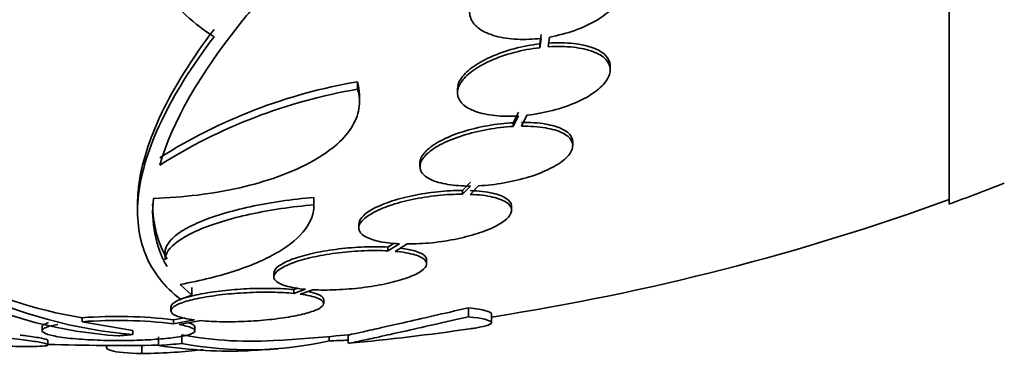
# Model space of a CAD drawing. Units: millimetres. Extents: x 0 to 794, y 0 to 1164.
# Drawn here: x 101 to 112, y 709 to 713 of the extents above; entities that cross this region are included whole.
import ezdxf
from ezdxf import colors
from ezdxf.entities.mleader import LeaderData, LeaderLine
from ezdxf.math import Vec2, Vec3

# ---------------------------------------------------------------- set-up
doc = ezdxf.new("R2010")
doc.units = ezdxf.units.MM
doc.layers.add('DV4_Défaut', color=7, linetype='Continuous')
doc.layers.add('Défaut', color=7, linetype='Continuous')

# ---------------------------------------------------------------- blocks, each defined once
blk = doc.blocks.new('_DOT')
at = {"color": 0}
blk.add_line((0, 0), (-1, 0), dxfattribs=at)
at = {"color": 0, "const_width": 0.333}
blk.add_lwpolyline([(-0.1665, 0, 1), (0.1665, 0, 1)], format="xyb", close=True, dxfattribs=at)
blk = doc.blocks.new('SE3')
at = {"layer": 'DV4_Défaut', "color": 7, "linetype": 'Continuous', "lineweight": 35}
for p, q in [((111.638, 710.819), (111.638, 764.486)), ((106.832, 712.817), (106.815, 712.707)), ((106.832, 712.772), (106.815, 712.662)), ((106.815, 712.662), (106.815, 712.707)), ((106.914, 712.672), (106.932, 712.788)), ((107.646, 712.4), (107.646, 712.445)), ((104.668, 712.173), (104.668, 712.26)), ((105.846, 712.175), (105.846, 712.131)), ((104.691, 712.022), (104.691, 712.109)), ((106.564, 711.902), (106.503, 711.778)), ((106.564, 711.858), (106.503, 711.734)), ((106.503, 711.734), (106.503, 711.778)), ((106.599, 711.737), (106.664, 711.866)), ((107.204, 711.507), (107.204, 711.552)), ((105.404, 711.307), (105.404, 711.262)), ((105.999, 711.076), (105.906, 710.981)), ((105.999, 711.032), (105.906, 710.936)), ((105.906, 710.936), (105.906, 710.981)), ((105.997, 710.934), (106.095, 711.035)), ((104.154, 710.81), (104.154, 710.898)), ((104.154, 710.806), (104.154, 710.894)), ((102.077, 710.834), (102.077, 710.735)), ((106.484, 710.746), (106.484, 710.791)), ((104.684, 710.583), (104.684, 710.539)), ((105.1, 710.359), (105.026, 710.313)), ((105.162, 710.351), (105.026, 710.268)), ((105.026, 710.268), (105.026, 710.313)), ((105.11, 710.262), (105.253, 710.349)), ((102.401, 710.253), (102.401, 710.163)), ((105.483, 710.115), (105.483, 710.16)), ((103.683, 710.007), (103.683, 709.962)), ((102.715, 709.745), (102.58, 709.872)), ((102.715, 709.745), (102.715, 709.836)), ((103.969, 709.83), (103.918, 709.812)), ((104.056, 709.815), (103.918, 709.766)), ((103.918, 709.766), (103.918, 709.812)), ((103.994, 709.757), (104.14, 709.809)), ((104.27, 709.648), (104.27, 709.694)), ((102.47, 709.609), (102.47, 709.563)), ((105.975, 709.492), (105.975, 709.597)), ((101.425, 709.48), (101.425, 709.433)), ((102.631, 709.479), (102.502, 709.456)), ((102.502, 709.409), (102.502, 709.456)), ((102.746, 709.454), (102.502, 709.409)), ((102.568, 709.399), (102.822, 709.446)), ((106.248, 709.422), (106.248, 709.525)), ((100.953, 709.375), (100.953, 709.328)), ((102.021, 709.33), (101.425, 709.433)), ((102.021, 709.283), (102.021, 709.33)), ((102.753, 709.326), (102.753, 709.373)), ((101.021, 709.162), (101.021, 709.213)), ((102.322, 709.153), (102.322, 709.256)), ((102.599, 709.177), (102.599, 709.28)), ((104.334, 709.207), (104.334, 709.258)), ((104.56, 709.281), (104.56, 709.18)), ((101.71, 709.153), (101.71, 709.133)), ((102.126, 709.057), (102.126, 709.154))]:
    blk.add_line(p, q, dxfattribs=at)
for centre, radius, start, end in [((105.73, 706.017), 6.333, 99.6587, 122.3715), ((105.727, 705.939), 6.323, 99.6419, 122.3923), ((102.477, 714.807), 5.543, 223.5049, 265.2793), ((102.226, 714.521), 5.104, 223.4409, 260.9662), ((101.888, 737.653), 28.55, 289.9687, 291.3629), ((102.217, 714.644), 5.39, 223.8352, 266.1309), ((103.577, 710.729), 1.322, 173.2079, 209.2954), ((101.888, 737.653), 28.5, 278.7984, 290.0052), ((103.571, 710.817), 1.316, 179.8671, 209.3633), ((101.836, 703.725), 5.77, 83.368, 94.0865), ((101.836, 703.709), 5.739, 83.3333, 94.1085), ((101.888, 737.653), 28.6, 275.3708, 278.2474), ((103.404, 713.461), 4.258, 259.0964, 274.6889), ((101.888, 737.653), 28.5, 273.7214, 275.3924), ((101.888, 737.653), 28.5, 268.2567, 270.872), ((103.395, 713.366), 4.264, 259.2474, 282.7257), ((101.888, 737.653), 28.6, 272.9597, 273.6883)]:
    blk.add_arc(centre, radius, start, end, dxfattribs=at)
for centre, major_axis, ratio, start_param, end_param in [((99.953, 737.016), (8.878, -27.012), 0.749919, -0.213656, -0.203212), ((97.382, 735.976), (9.596, -25.802), 0.784632, -0.220295, -0.207592)]:
    blk.add_ellipse(centre, major_axis=major_axis, ratio=ratio, start_param=start_param, end_param=end_param, dxfattribs=at)
for points, knots in [([(102.723, 715.328), (102.522, 715.104), (102.375, 714.876), (102.235, 714.526), (102.202, 714.408), (102.165, 714.178), (102.162, 714.064), (102.183, 713.841), (102.208, 713.73), (102.288, 713.517), (102.342, 713.415), (102.544, 713.122), (102.736, 712.943), (102.978, 712.791)], [0, 0, 0, 0, 0.25, 0.25, 0.375, 0.375, 0.5, 0.5, 0.625, 0.625, 0.75, 0.75, 1, 1, 1, 1]), ([(102.339, 711.278), (102.483, 711.784), (102.807, 712.352), (103.441, 713.139), (103.579, 713.299), (103.873, 713.623), (104.03, 713.787), (104.53, 714.283), (104.901, 714.621), (105.309, 714.968)], [0, 0, 0, 0, 0.5, 0.5, 0.625, 0.625, 0.75, 0.75, 1, 1, 1, 1]), ([(106.832, 713.66), (106.73, 713.641), (106.628, 713.613), (106.534, 713.579), (106.441, 713.545), (106.352, 713.503), (106.277, 713.457), (106.202, 713.411), (106.139, 713.36), (106.091, 713.308), (106.044, 713.257), (106.012, 713.203), (105.998, 713.152), (105.983, 713.101), (105.986, 713.051), (106.004, 713.005), (106.023, 712.96), (106.058, 712.918), (106.107, 712.883), (106.157, 712.848), (106.221, 712.819), (106.296, 712.799), (106.371, 712.778), (106.459, 712.765), (106.551, 712.761), (106.64, 712.757), (106.736, 712.761), (106.832, 712.772)], [0, 0, 0, 0, 0.113892, 0.113892, 0.113892, 0.227918, 0.227918, 0.227918, 0.340994, 0.340994, 0.340994, 0.452334, 0.452334, 0.452334, 0.562232, 0.562232, 0.562232, 0.671592, 0.671592, 0.671592, 0.781518, 0.781518, 0.781518, 0.892862, 0.892862, 0.892862, 1, 1, 1, 1]), ([(106.932, 712.788), (107.033, 712.806), (107.136, 712.833), (107.23, 712.866), (107.324, 712.9), (107.413, 712.942), (107.49, 712.987), (107.565, 713.033), (107.631, 713.084), (107.679, 713.136), (107.727, 713.187), (107.761, 713.24), (107.777, 713.292), (107.793, 713.343), (107.792, 713.394), (107.775, 713.44), (107.757, 713.485), (107.723, 713.527), (107.675, 713.562), (107.627, 713.598), (107.564, 713.627), (107.49, 713.649), (107.416, 713.67), (107.329, 713.684), (107.237, 713.689), (107.141, 713.694), (107.036, 713.689), (106.932, 713.676)], [0, 0, 0, 0, 0.112821, 0.112821, 0.112821, 0.225772, 0.225772, 0.225772, 0.337818, 0.337818, 0.337818, 0.448129, 0.448129, 0.448129, 0.556948, 0.556948, 0.556948, 0.665172, 0.665172, 0.665172, 0.773929, 0.773929, 0.773929, 0.884099, 0.884099, 0.884099, 1, 1, 1, 1]), ([(102.978, 712.878), (102.713, 712.528), (102.508, 712.199), (102.286, 711.734), (102.226, 711.584), (102.136, 711.295), (102.105, 711.155), (102.081, 710.953), (102.077, 710.885), (102.077, 710.818)], [0, 0, 0, 0, 0.440809, 0.440809, 0.661213, 0.661213, 0.881617, 0.881617, 1, 1, 1, 1]), ([(102.978, 712.791), (102.712, 712.439), (102.506, 712.108), (102.284, 711.643), (102.225, 711.494), (102.135, 711.205), (102.105, 711.065), (102.058, 710.668), (102.087, 710.433), (102.253, 710.022), (102.391, 709.845), (102.582, 709.698)], [0, 0, 0, 0, 0.25, 0.25, 0.375, 0.375, 0.5, 0.5, 0.75, 0.75, 1, 1, 1, 1]), ([(106.815, 712.707), (106.715, 712.695), (106.611, 712.675), (106.513, 712.649), (106.415, 712.623), (106.32, 712.59), (106.235, 712.552), (106.152, 712.515), (106.078, 712.472), (106.018, 712.428), (105.959, 712.385), (105.913, 712.338), (105.884, 712.292), (105.859, 712.252), (105.846, 712.212), (105.846, 712.174)], [0, 0, 0, 0, 0.207294, 0.207294, 0.207294, 0.414892, 0.414892, 0.414892, 0.619951, 0.619951, 0.619951, 0.821761, 0.821761, 0.821761, 1, 1, 1, 1]), ([(107.646, 712.446), (107.646, 712.449), (107.646, 712.452), (107.645, 712.455), (107.643, 712.497), (107.624, 712.537), (107.59, 712.571), (107.555, 712.607), (107.504, 712.637), (107.441, 712.66), (107.377, 712.684), (107.299, 712.702), (107.213, 712.711), (107.122, 712.721), (107.019, 712.723), (106.914, 712.716)], [0, 0, 0, 0, 0.016487, 0.016487, 0.016487, 0.254155, 0.254155, 0.254155, 0.494824, 0.494824, 0.494824, 0.739635, 0.739635, 0.739635, 1, 1, 1, 1]), ([(106.815, 712.662), (106.715, 712.651), (106.611, 712.631), (106.513, 712.605), (106.415, 712.579), (106.32, 712.546), (106.235, 712.508), (106.152, 712.471), (106.078, 712.428), (106.018, 712.384), (105.959, 712.341), (105.913, 712.294), (105.884, 712.248), (105.856, 712.203), (105.843, 712.158), (105.846, 712.116), (105.85, 712.074), (105.87, 712.034), (105.906, 711.999), (105.942, 711.965), (105.994, 711.934), (106.058, 711.911), (106.123, 711.888), (106.202, 711.871), (106.289, 711.862), (106.374, 711.853), (106.468, 711.852), (106.564, 711.858)], [0, 0, 0, 0, 0.112973, 0.112973, 0.112973, 0.226112, 0.226112, 0.226112, 0.337872, 0.337872, 0.337872, 0.447867, 0.447867, 0.447867, 0.556962, 0.556962, 0.556962, 0.666369, 0.666369, 0.666369, 0.777145, 0.777145, 0.777145, 0.889792, 0.889792, 0.889792, 1, 1, 1, 1]), ([(106.664, 711.866), (106.764, 711.878), (106.868, 711.897), (106.966, 711.922), (107.065, 711.948), (107.161, 711.981), (107.246, 712.018), (107.33, 712.055), (107.406, 712.097), (107.466, 712.142), (107.526, 712.185), (107.573, 712.232), (107.603, 712.277), (107.633, 712.322), (107.648, 712.368), (107.645, 712.41), (107.643, 712.452), (107.624, 712.492), (107.59, 712.527), (107.555, 712.562), (107.504, 712.593), (107.441, 712.616), (107.377, 712.64), (107.299, 712.657), (107.213, 712.667), (107.122, 712.677), (107.019, 712.679), (106.914, 712.672)], [0, 0, 0, 0, 0.111998, 0.111998, 0.111998, 0.22416, 0.22416, 0.22416, 0.334952, 0.334952, 0.334952, 0.443934, 0.443934, 0.443934, 0.551948, 0.551948, 0.551948, 0.660231, 0.660231, 0.660231, 0.769877, 0.769877, 0.769877, 0.881403, 0.881403, 0.881403, 1, 1, 1, 1]), ([(102.264, 710.885), (102.441, 710.891), (102.615, 710.905), (102.957, 710.947), (103.125, 710.976), (103.596, 711.084), (103.879, 711.185), (104.215, 711.365), (104.315, 711.431), (104.479, 711.568), (104.544, 711.64), (104.641, 711.789), (104.672, 711.866), (104.697, 712.019), (104.692, 712.096), (104.668, 712.173)], [0, 0, 0, 0, 0.125, 0.125, 0.25, 0.25, 0.5, 0.5, 0.625, 0.625, 0.75, 0.75, 0.875, 0.875, 1, 1, 1, 1]), ([(106.503, 711.778), (106.405, 711.773), (106.302, 711.761), (106.201, 711.743), (106.101, 711.725), (106.001, 711.701), (105.909, 711.672), (105.82, 711.643), (105.736, 711.61), (105.665, 711.574), (105.595, 711.539), (105.537, 711.5), (105.494, 711.461), (105.451, 711.423), (105.422, 711.384), (105.411, 711.346), (105.406, 711.332), (105.404, 711.319), (105.404, 711.305)], [0, 0, 0, 0, 0.189231, 0.189231, 0.189231, 0.378801, 0.378801, 0.378801, 0.56531, 0.56531, 0.56531, 0.748887, 0.748887, 0.748887, 0.93203, 0.93203, 0.93203, 1, 1, 1, 1]), ([(107.204, 711.553), (107.204, 711.575), (107.198, 711.596), (107.187, 711.615), (107.167, 711.649), (107.13, 711.679), (107.08, 711.703), (107.028, 711.728), (106.961, 711.748), (106.883, 711.762), (106.8, 711.776), (106.702, 711.783), (106.599, 711.782)], [0, 0, 0, 0, 0.1580048, 0.1580048, 0.1580048, 0.4281868, 0.4281868, 0.4281868, 0.7041909, 0.7041909, 0.7041909, 1, 1, 1, 1]), ([(106.503, 711.734), (106.405, 711.729), (106.302, 711.717), (106.201, 711.699), (106.101, 711.681), (106.001, 711.656), (105.909, 711.628), (105.82, 711.599), (105.736, 711.566), (105.665, 711.53), (105.595, 711.494), (105.537, 711.456), (105.494, 711.417), (105.451, 711.379), (105.422, 711.339), (105.411, 711.302), (105.399, 711.264), (105.403, 711.228), (105.423, 711.195), (105.444, 711.162), (105.482, 711.132), (105.534, 711.108), (105.586, 711.083), (105.655, 711.063), (105.733, 711.051), (105.812, 711.038), (105.903, 711.031), (105.999, 711.032)], [0, 0, 0, 0, 0.111796, 0.111796, 0.111796, 0.223792, 0.223792, 0.223792, 0.333985, 0.333985, 0.333985, 0.442452, 0.442452, 0.442452, 0.550664, 0.550664, 0.550664, 0.660145, 0.660145, 0.660145, 0.771894, 0.771894, 0.771894, 0.886004, 0.886004, 0.886004, 1, 1, 1, 1]), ([(106.095, 711.035), (106.192, 711.04), (106.295, 711.051), (106.396, 711.069), (106.496, 711.087), (106.597, 711.111), (106.689, 711.139), (106.779, 711.168), (106.864, 711.201), (106.936, 711.237), (107.006, 711.272), (107.066, 711.31), (107.11, 711.349), (107.153, 711.387), (107.183, 711.426), (107.196, 711.464), (107.209, 711.502), (107.206, 711.538), (107.187, 711.571), (107.167, 711.604), (107.13, 711.634), (107.08, 711.659), (107.028, 711.684), (106.961, 711.704), (106.883, 711.717), (106.799, 711.731), (106.702, 711.738), (106.599, 711.737)], [0, 0, 0, 0, 0.110999, 0.110999, 0.110999, 0.222199, 0.222199, 0.222199, 0.331562, 0.331562, 0.331562, 0.439111, 0.439111, 0.439111, 0.546339, 0.546339, 0.546339, 0.654823, 0.654823, 0.654823, 0.765597, 0.765597, 0.765597, 0.878749, 0.878749, 0.878749, 1, 1, 1, 1]), ([(105.906, 710.981), (105.813, 710.981), (105.713, 710.976), (105.613, 710.965), (105.513, 710.955), (105.41, 710.938), (105.313, 710.918), (105.219, 710.898), (105.128, 710.873), (105.048, 710.846), (104.969, 710.819), (104.9, 710.789), (104.844, 710.758), (104.788, 710.727), (104.746, 710.694), (104.719, 710.663), (104.695, 710.635), (104.684, 710.608), (104.684, 710.582)], [0, 0, 0, 0, 0.173396, 0.173396, 0.173396, 0.34717, 0.34717, 0.34717, 0.517362, 0.517362, 0.517362, 0.684892, 0.684892, 0.684892, 0.85314, 0.85314, 0.85314, 1, 1, 1, 1]), ([(106.484, 710.792), (106.484, 710.796), (106.483, 710.799), (106.483, 710.803), (106.479, 710.833), (106.457, 710.861), (106.421, 710.885), (106.383, 710.91), (106.328, 710.931), (106.26, 710.947), (106.187, 710.964), (106.096, 710.975), (105.997, 710.979)], [0, 0, 0, 0, 0.035241, 0.035241, 0.035241, 0.343017, 0.343017, 0.343017, 0.659052, 0.659052, 0.659052, 1, 1, 1, 1]), ([(102.401, 710.251), (102.401, 710.26), (102.402, 710.268), (102.41, 710.313), (102.429, 710.35), (102.494, 710.425), (102.539, 710.462), (102.654, 710.535), (102.725, 710.572), (102.966, 710.675), (103.173, 710.738), (103.52, 710.813), (103.644, 710.835), (103.895, 710.872), (104.023, 710.887), (104.154, 710.898)], [0, 0, 0, 0, 0.033387, 0.033387, 0.171474, 0.171474, 0.309562, 0.309562, 0.44765, 0.44765, 0.723825, 0.723825, 0.861912, 0.861912, 1, 1, 1, 1]), ([(105.906, 710.936), (105.813, 710.936), (105.713, 710.931), (105.613, 710.921), (105.513, 710.91), (105.41, 710.894), (105.313, 710.873), (105.219, 710.853), (105.128, 710.829), (105.048, 710.801), (104.969, 710.774), (104.9, 710.744), (104.844, 710.713), (104.788, 710.682), (104.746, 710.65), (104.719, 710.618), (104.691, 710.586), (104.68, 710.554), (104.685, 710.525), (104.69, 710.494), (104.712, 710.466), (104.75, 710.442), (104.788, 710.418), (104.844, 710.397), (104.913, 710.381), (104.983, 710.366), (105.069, 710.355), (105.162, 710.351)], [0, 0, 0, 0, 0.110396, 0.110396, 0.110396, 0.221032, 0.221032, 0.221032, 0.329395, 0.329395, 0.329395, 0.43607, 0.43607, 0.43607, 0.543201, 0.543201, 0.543201, 0.652676, 0.652676, 0.652676, 0.765476, 0.765476, 0.765476, 0.881263, 0.881263, 0.881263, 1, 1, 1, 1]), ([(105.253, 710.349), (105.346, 710.349), (105.446, 710.354), (105.546, 710.364), (105.647, 710.375), (105.75, 710.391), (105.846, 710.411), (105.941, 710.431), (106.033, 710.456), (106.113, 710.483), (106.192, 710.509), (106.262, 710.539), (106.318, 710.57), (106.375, 710.601), (106.418, 710.633), (106.446, 710.665), (106.474, 710.697), (106.487, 710.729), (106.483, 710.758), (106.479, 710.788), (106.457, 710.816), (106.421, 710.84), (106.383, 710.865), (106.328, 710.886), (106.26, 710.902), (106.187, 710.919), (106.096, 710.93), (105.997, 710.934)], [0, 0, 0, 0, 0.109842, 0.109842, 0.109842, 0.219929, 0.219929, 0.219929, 0.327659, 0.327659, 0.327659, 0.433584, 0.433584, 0.433584, 0.539926, 0.539926, 0.539926, 0.64865, 0.64865, 0.64865, 0.760754, 0.760754, 0.760754, 0.875855, 0.875855, 0.875855, 1, 1, 1, 1]), ([(102.401, 710.162), (102.401, 710.17), (102.402, 710.179), (102.41, 710.224), (102.429, 710.261), (102.526, 710.373), (102.644, 710.448), (102.885, 710.551), (102.978, 710.585), (103.179, 710.646), (103.287, 710.674), (103.52, 710.724), (103.643, 710.747), (103.894, 710.784), (104.023, 710.799), (104.154, 710.81)], [0, 0, 0, 0, 0.03273, 0.03273, 0.170912, 0.170912, 0.447275, 0.447275, 0.585456, 0.585456, 0.723637, 0.723637, 0.861819, 0.861819, 1, 1, 1, 1]), ([(104.154, 710.81), (104.155, 710.71), (104.12, 710.614), (103.981, 710.429), (103.876, 710.339), (103.672, 710.218), (103.597, 710.179), (103.43, 710.105), (103.338, 710.07), (103.045, 709.972), (102.825, 709.917), (102.58, 709.872)], [0, 0, 0, 0, 0.25, 0.25, 0.5, 0.5, 0.625, 0.625, 0.75, 0.75, 1, 1, 1, 1]), ([(105.026, 710.268), (104.941, 710.273), (104.845, 710.273), (104.748, 710.269), (104.65, 710.266), (104.546, 710.257), (104.447, 710.245), (104.35, 710.233), (104.254, 710.217), (104.167, 710.199), (104.082, 710.181), (104.002, 710.159), (103.936, 710.137), (103.869, 710.114), (103.812, 710.089), (103.771, 710.064), (103.729, 710.039), (103.701, 710.013), (103.689, 709.988), (103.677, 709.962), (103.683, 709.937), (103.705, 709.915), (103.727, 709.892), (103.768, 709.872), (103.824, 709.855), (103.885, 709.837), (103.964, 709.823), (104.056, 709.815)], [0, 0, 0, 0, 0.108648, 0.108648, 0.108648, 0.217589, 0.217589, 0.217589, 0.323653, 0.323653, 0.323653, 0.427957, 0.427957, 0.427957, 0.533436, 0.533436, 0.533436, 0.642469, 0.642469, 0.642469, 0.756137, 0.756137, 0.756137, 0.87371, 0.87371, 0.87371, 1, 1, 1, 1]), ([(105.026, 710.313), (104.941, 710.318), (104.845, 710.318), (104.748, 710.315), (104.65, 710.311), (104.546, 710.302), (104.447, 710.29), (104.35, 710.278), (104.254, 710.262), (104.167, 710.244), (104.082, 710.226), (104.003, 710.204), (103.936, 710.182), (103.869, 710.159), (103.813, 710.134), (103.771, 710.109), (103.729, 710.084), (103.701, 710.058), (103.689, 710.033), (103.685, 710.024), (103.683, 710.015), (103.683, 710.007)], [0, 0, 0, 0, 0.159274, 0.159274, 0.159274, 0.31898, 0.31898, 0.31898, 0.474453, 0.474453, 0.474453, 0.627336, 0.627336, 0.627336, 0.781946, 0.781946, 0.781946, 0.941785, 0.941785, 0.941785, 1, 1, 1, 1]), ([(104.14, 709.809), (104.225, 709.805), (104.321, 709.805), (104.418, 709.809), (104.516, 709.813), (104.62, 709.822), (104.719, 709.834), (104.816, 709.846), (104.912, 709.862), (104.999, 709.88), (105.084, 709.898), (105.163, 709.919), (105.229, 709.942), (105.297, 709.964), (105.353, 709.989), (105.394, 710.013), (105.437, 710.039), (105.465, 710.064), (105.476, 710.089), (105.489, 710.115), (105.483, 710.139), (105.461, 710.161), (105.439, 710.184), (105.398, 710.205), (105.342, 710.222), (105.282, 710.24), (105.202, 710.254), (105.11, 710.262)], [0, 0, 0, 0, 0.108668, 0.108668, 0.108668, 0.217638, 0.217638, 0.217638, 0.323605, 0.323605, 0.323605, 0.427716, 0.427716, 0.427716, 0.533063, 0.533063, 0.533063, 0.64212, 0.64212, 0.64212, 0.755934, 0.755934, 0.755934, 0.873627, 0.873627, 0.873627, 1, 1, 1, 1]), ([(105.483, 710.161), (105.483, 710.177), (105.476, 710.193), (105.462, 710.207), (105.439, 710.23), (105.398, 710.25), (105.342, 710.267), (105.297, 710.281), (105.24, 710.292), (105.176, 710.3)], [0, 0, 0, 0, 0.257219, 0.257219, 0.257219, 0.66833, 0.66833, 0.66833, 1, 1, 1, 1]), ([(103.918, 709.812), (103.841, 709.819), (103.753, 709.824), (103.659, 709.826), (103.566, 709.827), (103.464, 709.826), (103.364, 709.821), (103.267, 709.816), (103.169, 709.808), (103.078, 709.798), (102.988, 709.788), (102.902, 709.775), (102.827, 709.761), (102.751, 709.746), (102.684, 709.73), (102.631, 709.713), (102.575, 709.695), (102.532, 709.676), (102.505, 709.657), (102.482, 709.64), (102.47, 709.624), (102.47, 709.608)], [0, 0, 0, 0, 0.147185, 0.147185, 0.147185, 0.294868, 0.294868, 0.294868, 0.437523, 0.437523, 0.437523, 0.577423, 0.577423, 0.577423, 0.719869, 0.719869, 0.719869, 0.869019, 0.869019, 0.869019, 1, 1, 1, 1]), ([(103.918, 709.766), (103.841, 709.774), (103.753, 709.779), (103.659, 709.78), (103.566, 709.782), (103.464, 709.78), (103.364, 709.775), (103.267, 709.771), (103.169, 709.763), (103.078, 709.752), (102.988, 709.742), (102.902, 709.729), (102.827, 709.715), (102.751, 709.701), (102.684, 709.684), (102.63, 709.667), (102.574, 709.649), (102.532, 709.63), (102.505, 709.611), (102.477, 709.591), (102.465, 709.571), (102.471, 709.552), (102.477, 709.533), (102.503, 709.514), (102.545, 709.498), (102.592, 709.48), (102.661, 709.465), (102.746, 709.454)], [0, 0, 0, 0, 0.107135, 0.107135, 0.107135, 0.214632, 0.214632, 0.214632, 0.318481, 0.318481, 0.318481, 0.420333, 0.420333, 0.420333, 0.524034, 0.524034, 0.524034, 0.632598, 0.632598, 0.632598, 0.747374, 0.747374, 0.747374, 0.867357, 0.867357, 0.867357, 1, 1, 1, 1]), ([(102.822, 709.446), (102.899, 709.438), (102.987, 709.434), (103.081, 709.433), (103.174, 709.431), (103.276, 709.433), (103.376, 709.438), (103.473, 709.443), (103.571, 709.451), (103.662, 709.461), (103.752, 709.471), (103.837, 709.484), (103.912, 709.498), (103.988, 709.512), (104.055, 709.528), (104.108, 709.545), (104.165, 709.562), (104.207, 709.581), (104.234, 709.6), (104.263, 709.619), (104.274, 709.639), (104.268, 709.658), (104.262, 709.677), (104.237, 709.696), (104.195, 709.712), (104.148, 709.73), (104.079, 709.746), (103.994, 709.757)], [0, 0, 0, 0, 0.107189, 0.107189, 0.107189, 0.214753, 0.214753, 0.214753, 0.318478, 0.318478, 0.318478, 0.420084, 0.420084, 0.420084, 0.523656, 0.523656, 0.523656, 0.632339, 0.632339, 0.632339, 0.747422, 0.747422, 0.747422, 0.86766, 0.86766, 0.86766, 1, 1, 1, 1]), ([(104.27, 709.695), (104.27, 709.698), (104.269, 709.701), (104.268, 709.704), (104.262, 709.724), (104.237, 709.742), (104.195, 709.758), (104.166, 709.769), (104.13, 709.779), (104.086, 709.788)], [0, 0, 0, 0, 0.087197, 0.087197, 0.087197, 0.634179, 0.634179, 0.634179, 1, 1, 1, 1]), ([(105.975, 709.597), (105.678, 709.528), (105.423, 709.47), (105.103, 709.397), (105.007, 709.375), (104.844, 709.339), (104.775, 709.323), (104.665, 709.299), (104.623, 709.29), (104.576, 709.281), (104.564, 709.278), (104.561, 709.278)], [0, 0, 0, 0, 0.347826, 0.347826, 0.521739, 0.521739, 0.695652, 0.695652, 0.869566, 0.869566, 1, 1, 1, 1]), ([(105.975, 709.492), (105.678, 709.424), (105.423, 709.366), (105.102, 709.294), (105.007, 709.273), (104.844, 709.237), (104.775, 709.222), (104.665, 709.198), (104.623, 709.189), (104.577, 709.18), (104.566, 709.178), (104.562, 709.178)], [0, 0, 0, 0, 0.350812, 0.350812, 0.526218, 0.526218, 0.701624, 0.701624, 0.87703, 0.87703, 1, 1, 1, 1]), ([(105.992, 709.349), (106.015, 709.352), (106.037, 709.355), (106.335, 709.405), (106.309, 709.453), (105.975, 709.492)], [0, 0, 0, 0, 0.067291, 0.067291, 1, 1, 1, 1]), ([(101.138, 709.401), (101.109, 709.395), (101.082, 709.39), (101.06, 709.384), (101.012, 709.372), (100.979, 709.359), (100.964, 709.346), (100.947, 709.332), (100.95, 709.318), (100.971, 709.305), (100.993, 709.291), (101.035, 709.277), (101.095, 709.265), (101.154, 709.253), (101.231, 709.242), (101.32, 709.234), (101.404, 709.226), (101.501, 709.22), (101.602, 709.216), (101.696, 709.212), (101.796, 709.211), (101.894, 709.211), (101.987, 709.212), (102.081, 709.214), (102.167, 709.218), (102.254, 709.222), (102.336, 709.228), (102.408, 709.235), (102.444, 709.238), (102.478, 709.242), (102.509, 709.247), (102.583, 709.256), (102.641, 709.268), (102.682, 709.28), (102.723, 709.293), (102.746, 709.306), (102.752, 709.32), (102.757, 709.334), (102.743, 709.348), (102.71, 709.362), (102.679, 709.375), (102.631, 709.388), (102.568, 709.399)], [0, 0, 0, 0, 0.036361, 0.036361, 0.036361, 0.113821, 0.113821, 0.113821, 0.196294, 0.196294, 0.196294, 0.280957, 0.280957, 0.280957, 0.36331, 0.36331, 0.36331, 0.4397, 0.4397, 0.4397, 0.509838, 0.509838, 0.509838, 0.576545, 0.576545, 0.576545, 0.643584, 0.643584, 0.643584, 0.677368, 0.677368, 0.677368, 0.757689, 0.757689, 0.757689, 0.83778, 0.83778, 0.83778, 0.921547, 0.921547, 0.921547, 1, 1, 1, 1]), ([(101.028, 709.422), (100.991, 709.411), (100.968, 709.4), (100.958, 709.388), (100.955, 709.384), (100.953, 709.379), (100.953, 709.375)], [0, 0, 0, 0, 0.739244, 0.739244, 0.739244, 1, 1, 1, 1]), ([(102.753, 709.373), (102.753, 709.387), (102.733, 709.401), (102.695, 709.415), (102.691, 709.416), (102.687, 709.418), (102.682, 709.419)], [0, 0, 0, 0, 0.901494, 0.901494, 0.901494, 1, 1, 1, 1]), ([(99.573, 709.21), (99.632, 709.204), (99.699, 709.197), (99.769, 709.191), (99.862, 709.183), (99.965, 709.175), (100.069, 709.169), (100.166, 709.162), (100.267, 709.156), (100.362, 709.152), (100.413, 709.15), (100.463, 709.148), (100.511, 709.146), (100.601, 709.143), (100.684, 709.141), (100.753, 709.14), (100.823, 709.14), (100.881, 709.141), (100.924, 709.143), (100.969, 709.145), (100.999, 709.149), (101.013, 709.154), (101.027, 709.159), (101.023, 709.166), (101.002, 709.173), (100.981, 709.181), (100.94, 709.189), (100.883, 709.198), (100.827, 709.208), (100.752, 709.217), (100.666, 709.227), (100.583, 709.236), (100.486, 709.246), (100.384, 709.254), (100.287, 709.262), (100.184, 709.27), (100.082, 709.276), (99.985, 709.282), (99.887, 709.287), (99.797, 709.29), (99.708, 709.294), (99.624, 709.296), (99.551, 709.297), (99.477, 709.298), (99.413, 709.297), (99.362, 709.295), (99.309, 709.294), (99.27, 709.29), (99.247, 709.286), (99.223, 709.281), (99.216, 709.276), (99.226, 709.269), (99.236, 709.262), (99.265, 709.254), (99.312, 709.245), (99.357, 709.237), (99.421, 709.228), (99.497, 709.219)], [0, 0, 0, 0, 0.040839, 0.040839, 0.040839, 0.09558, 0.09558, 0.09558, 0.147438, 0.147438, 0.147438, 0.175266, 0.175266, 0.175266, 0.22777, 0.22777, 0.22777, 0.28015, 0.28015, 0.28015, 0.334416, 0.334416, 0.334416, 0.391541, 0.391541, 0.391541, 0.45065, 0.45065, 0.45065, 0.509827, 0.509827, 0.509827, 0.566911, 0.566911, 0.566911, 0.620768, 0.620768, 0.620768, 0.671941, 0.671941, 0.671941, 0.722125, 0.722125, 0.722125, 0.773223, 0.773223, 0.773223, 0.826686, 0.826686, 0.826686, 0.883091, 0.883091, 0.883091, 0.941844, 0.941844, 0.941844, 1, 1, 1, 1]), ([(101.021, 709.212), (101.021, 709.213), (101.021, 709.214), (101.019, 709.215), (101.013, 709.222), (100.987, 709.23), (100.944, 709.239), (100.901, 709.247), (100.84, 709.257), (100.764, 709.267), (100.742, 709.27), (100.718, 709.272), (100.693, 709.275)], [0, 0, 0, 0, 0.072549, 0.072549, 0.072549, 0.472728, 0.472728, 0.472728, 0.879345, 0.879345, 0.879345, 1, 1, 1, 1]), ([(102.126, 709.057), (101.952, 709.061), (101.832, 709.072), (101.729, 709.104), (101.71, 709.117), (101.71, 709.133)], [0, 0, 0, 0, 0.636524, 0.636524, 1, 1, 1, 1]), ([(102.851, 709.104), (102.843, 709.103), (102.834, 709.102), (102.639, 709.078), (102.406, 709.063), (102.126, 709.057)], [0, 0, 0, 0, 0.043704, 0.043704, 1, 1, 1, 1])]:
    blk.add_open_spline(points, degree=3, knots=knots, dxfattribs=at)
for points, degree in [([(104.691, 712.11), (104.691, 712.16), (104.683, 712.21), (104.668, 712.26)], 3), ([(102.582, 709.698), (102.649, 709.721), (102.715, 709.745)], 2), ([(106.246, 709.525), (106.246, 709.551), (106.156, 709.575), (105.975, 709.597)], 3), ([(102.021, 709.283), (101.937, 709.274), (101.853, 709.267)], 2), ([(102.322, 709.153), (102.71, 709.095), (103.062, 709.075), (103.376, 709.091)], 3)]:
    blk.add_open_spline(points, degree=degree, dxfattribs=at)

msp = doc.modelspace()

# ---------------------------------------------------------------- block references
at = {"layer": 'Défaut'}
msp.add_blockref('SE3', (0, 0), dxfattribs=at)

# ---------------------------------------------------------------- leaders
at = {"layer": 'Défaut', "color": 7, "linetype": 'Continuous', "lineweight": 18}
ml = msp.add_multileader_mtext('Standard', dxfattribs=at)
ml.set_content('{\\pxsm0.9;\\fSolid Edge ISO|b1||i0||c0|p34;\\W1.;28/08/2017\\P}', color=256)
ml.set_leader_properties()
ml.set_arrow_properties(name='DOT')
ml.build(insert=Vec2(0, 0))
ml.multileader.update_dxf_attribs({"leader_type": 0, "dogleg_length": 0, "arrow_head_size": 12})
ctx = ml.context
ctx.base_point, ctx.char_height, ctx.arrow_head_size, ctx.landing_gap_size = Vec3(656.602, 1156.973), 12, 12, 4.2
notes = []
notes.append((ctx, [(0, (0, 0, 0), (0, 0), (1, 0), 1, [])]))
ctx.mtext.insert = Vec3(658.602, 1163.093)
for ctx, leaders in notes:
    for number, flags, end, landing, length, lines in leaders:
        leader = LeaderData()
        leader.index, (leader.has_last_leader_line, leader.has_dogleg_vector, leader.attachment_direction) = number, flags
        leader.last_leader_point, leader.dogleg_vector, leader.dogleg_length = Vec3(end), Vec3(landing), length
        for number, points, colour, breaks in lines:
            line = LeaderLine()
            line.index, line.vertices, line.color, line.breaks = number, Vec3.list(points), colors.encode_raw_color(colour), breaks
            leader.lines.append(line)
        ctx.leaders.append(leader)

doc.saveas('drawing.dxf')
